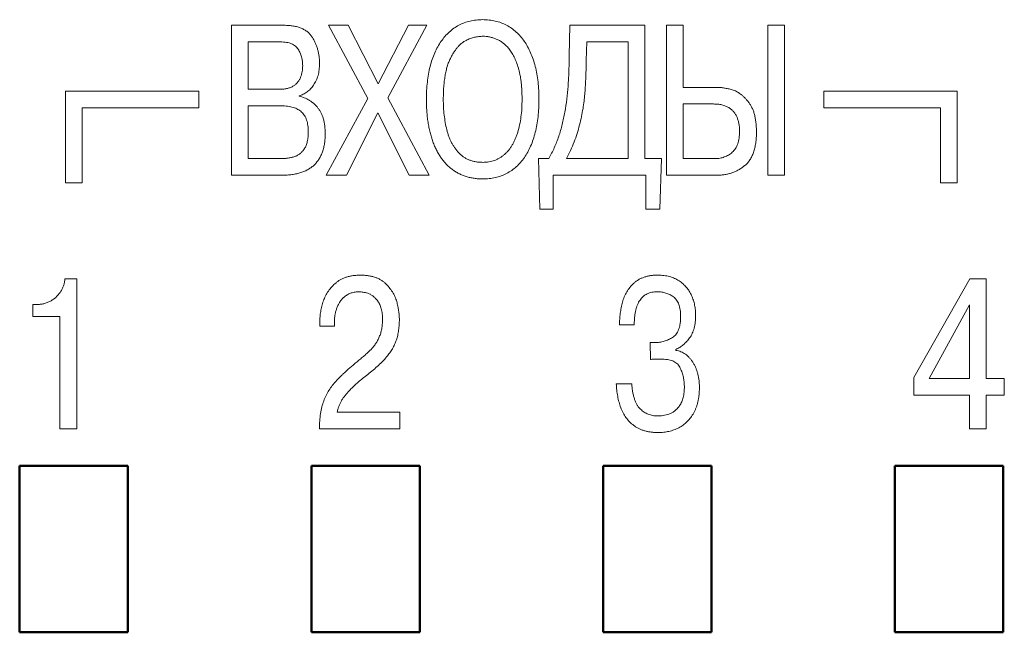
# Model space of a CAD drawing. Units: millimetres. Extents: x 2171 to 3046, y 1134 to 1431.
# Drawn here: x 2713 to 2725, y 1300 to 1307 of the extents above; entities that cross this region are included whole.
import ezdxf

# ---------------------------------------------------------------- set-up
doc = ezdxf.new("R2010")
doc.units = ezdxf.units.MM
doc.layers.add('main', color=5, linetype='Continuous', lineweight=50)

msp = doc.modelspace()

# ---------------------------------------------------------------- linework, layer by layer
at = {"color": 7, "linetype": 'Continuous', "lineweight": 15}
for p, q in [((2715.41, 1307.195), (2716.04, 1307.195)), ((2715.41, 1305.395), (2715.41, 1307.195)), ((2717.046, 1306.317), (2716.573, 1307.195)), ((2716.573, 1307.195), (2716.812, 1307.195)), ((2716.812, 1307.195), (2717.169, 1306.491)), ((2717.169, 1306.491), (2717.533, 1307.195)), ((2717.754, 1307.195), (2717.285, 1306.322)), ((2717.533, 1307.195), (2717.754, 1307.195)), ((2719.464, 1306.823), (2719.471, 1307.195)), ((2719.471, 1307.195), (2720.371, 1307.195)), ((2720.371, 1307.195), (2720.371, 1305.594)), ((2720.63, 1305.395), (2720.63, 1307.195)), ((2720.63, 1307.195), (2720.832, 1307.195)), ((2720.832, 1307.195), (2720.832, 1306.449)), ((2721.845, 1307.195), (2722.047, 1307.195)), ((2721.845, 1305.395), (2721.845, 1307.195)), ((2722.047, 1307.195), (2722.047, 1305.395)), ((2715.997, 1306.996), (2715.612, 1306.996)), ((2715.612, 1306.996), (2715.612, 1306.427)), ((2719.674, 1306.996), (2719.668, 1306.771)), ((2720.169, 1306.996), (2719.674, 1306.996)), ((2720.169, 1305.594), (2720.169, 1306.996)), ((2720.832, 1306.449), (2721.245, 1306.449)), ((2713.419, 1306.405), (2713.419, 1305.305)), ((2715.019, 1306.405), (2713.419, 1306.405)), ((2715.019, 1306.205), (2715.019, 1306.405)), ((2715.612, 1306.427), (2715.991, 1306.427)), ((2716.223, 1306.349), (2716.223, 1306.342)), ((2716.546, 1305.395), (2717.046, 1306.317)), ((2717.285, 1306.322), (2717.784, 1305.395)), ((2722.519, 1306.405), (2722.519, 1306.205)), ((2724.119, 1306.405), (2722.519, 1306.405)), ((2724.119, 1305.305), (2724.119, 1306.405)), ((2713.619, 1306.205), (2715.019, 1306.205)), ((2713.619, 1305.305), (2713.619, 1306.205)), ((2716.006, 1306.228), (2715.612, 1306.228)), ((2715.612, 1306.228), (2715.612, 1305.594)), ((2721.194, 1306.25), (2720.832, 1306.25)), ((2720.832, 1306.25), (2720.832, 1305.594)), ((2722.519, 1306.205), (2723.919, 1306.205)), ((2723.919, 1306.205), (2723.919, 1305.305)), ((2717.168, 1306.144), (2716.792, 1305.395)), ((2717.541, 1305.395), (2717.168, 1306.144)), ((2715.612, 1305.594), (2716.006, 1305.594)), ((2719.111, 1304.987), (2719.096, 1305.594)), ((2719.096, 1305.594), (2719.218, 1305.594)), ((2719.43, 1305.594), (2720.169, 1305.594)), ((2720.371, 1305.594), (2720.569, 1305.594)), ((2720.569, 1305.594), (2720.552, 1304.987)), ((2720.832, 1305.594), (2721.217, 1305.594)), ((2716.018, 1305.395), (2715.41, 1305.395)), ((2716.792, 1305.395), (2716.546, 1305.395)), ((2717.784, 1305.395), (2717.541, 1305.395)), ((2720.384, 1305.395), (2719.269, 1305.395)), ((2719.269, 1305.395), (2719.269, 1304.987)), ((2720.384, 1304.987), (2720.384, 1305.395)), ((2721.241, 1305.395), (2720.63, 1305.395)), ((2722.047, 1305.395), (2721.845, 1305.395)), ((2713.419, 1305.305), (2713.619, 1305.305)), ((2723.919, 1305.305), (2724.119, 1305.305)), ((2719.269, 1304.987), (2719.111, 1304.987)), ((2720.552, 1304.987), (2720.384, 1304.987)), ((2713.413, 1304.149), (2713.555, 1304.149)), ((2713.555, 1304.149), (2713.555, 1302.349)), ((2723.599, 1302.965), (2724.272, 1304.149)), ((2724.272, 1304.149), (2724.468, 1304.149)), ((2724.468, 1304.149), (2724.468, 1302.954)), ((2713.029, 1303.699), (2713.029, 1303.842)), ((2713.029, 1303.842), (2713.072, 1303.842)), ((2724.265, 1303.837), (2723.781, 1302.954)), ((2724.265, 1302.954), (2724.265, 1303.837)), ((2713.353, 1303.699), (2713.029, 1303.699)), ((2713.353, 1302.349), (2713.353, 1303.699)), ((2716.471, 1303.58), (2716.471, 1303.634)), ((2716.647, 1303.645), (2716.647, 1303.58)), ((2720.244, 1303.598), (2720.067, 1303.598)), ((2716.647, 1303.58), (2716.471, 1303.58)), ((2720.437, 1303.182), (2720.435, 1303.384)), ((2720.435, 1303.384), (2720.492, 1303.384)), ((2720.744, 1303.303), (2720.744, 1303.291)), ((2720.028, 1302.889), (2720.214, 1302.889)), ((2723.599, 1302.754), (2723.599, 1302.965)), ((2723.781, 1302.954), (2724.265, 1302.954)), ((2724.468, 1302.954), (2724.684, 1302.954)), ((2724.684, 1302.954), (2724.684, 1302.754)), ((2724.265, 1302.754), (2723.599, 1302.754)), ((2724.265, 1302.349), (2724.265, 1302.754)), ((2724.684, 1302.754), (2724.468, 1302.754)), ((2724.468, 1302.754), (2724.468, 1302.349)), ((2716.68, 1302.549), (2717.429, 1302.549)), ((2717.429, 1302.549), (2717.429, 1302.349)), ((2713.555, 1302.349), (2713.353, 1302.349)), ((2717.429, 1302.349), (2716.467, 1302.349)), ((2724.468, 1302.349), (2724.265, 1302.349))]:
    msp.add_line(p, q, dxfattribs=at)
for points, knots in [([(2717.75, 1306.307), (2717.75, 1306.342), (2717.751, 1306.411), (2717.76, 1306.512), (2717.773, 1306.608), (2717.793, 1306.699), (2717.818, 1306.784), (2717.848, 1306.864), (2717.884, 1306.937), (2717.925, 1307.003), (2717.971, 1307.063), (2718.022, 1307.115), (2718.078, 1307.16), (2718.138, 1307.197), (2718.204, 1307.227), (2718.273, 1307.248), (2718.348, 1307.26), (2718.399, 1307.262), (2718.425, 1307.263)], [0, 0, 0, 0, 0.0805, 0.157497, 0.231224, 0.301806, 0.369487, 0.433635, 0.49533, 0.554389, 0.611555, 0.666948, 0.720976, 0.774623, 0.828588, 0.883645, 0.940562, 1, 1, 1, 1]), ([(2718.425, 1307.263), (2718.451, 1307.262), (2718.502, 1307.26), (2718.576, 1307.248), (2718.646, 1307.227), (2718.712, 1307.197), (2718.773, 1307.16), (2718.829, 1307.115), (2718.88, 1307.063), (2718.926, 1307.003), (2718.966, 1306.938), (2719.002, 1306.865), (2719.032, 1306.786), (2719.057, 1306.701), (2719.076, 1306.61), (2719.09, 1306.514), (2719.098, 1306.412), (2719.099, 1306.342), (2719.1, 1306.307)], [0, 0, 0, 0, 0.059408, 0.116298, 0.171582, 0.225764, 0.279612, 0.333781, 0.388955, 0.445718, 0.504521, 0.565587, 0.629608, 0.696743, 0.76729, 0.84098, 0.918471, 1, 1, 1, 1]), ([(2716.04, 1307.195), (2716.06, 1307.195), (2716.098, 1307.194), (2716.152, 1307.187), (2716.202, 1307.177), (2716.247, 1307.162), (2716.286, 1307.142), (2716.322, 1307.119), (2716.352, 1307.09), (2716.377, 1307.057), (2716.398, 1307.022), (2716.416, 1306.985), (2716.433, 1306.947), (2716.445, 1306.907), (2716.455, 1306.866), (2716.462, 1306.824), (2716.467, 1306.78), (2716.467, 1306.75), (2716.467, 1306.735)], [0, 0, 0, 0, 0.082286, 0.158238, 0.228322, 0.293489, 0.355221, 0.413734, 0.47087, 0.527753, 0.58509, 0.642443, 0.699713, 0.757297, 0.8163, 0.875849, 0.937315, 1, 1, 1, 1]), ([(2718.425, 1307.063), (2718.409, 1307.063), (2718.376, 1307.061), (2718.327, 1307.052), (2718.276, 1307.036), (2718.233, 1307.018), (2718.199, 1306.999), (2718.174, 1306.981), (2718.149, 1306.96), (2718.125, 1306.934), (2718.102, 1306.905), (2718.079, 1306.872), (2718.057, 1306.835), (2718.036, 1306.795), (2718.016, 1306.75), (2717.999, 1306.701), (2717.985, 1306.646), (2717.973, 1306.588), (2717.964, 1306.524), (2717.957, 1306.456), (2717.953, 1306.383), (2717.953, 1306.333), (2717.952, 1306.307)], [0, 0, 0, 0, 0.048222, 0.098235, 0.15112, 0.207155, 0.236562, 0.267552, 0.300164, 0.335204, 0.372449, 0.412101, 0.454808, 0.50053, 0.54928, 0.601377, 0.657011, 0.716869, 0.781094, 0.849559, 0.922366, 1, 1, 1, 1]), ([(2718.897, 1306.307), (2718.897, 1306.325), (2718.897, 1306.361), (2718.895, 1306.413), (2718.891, 1306.464), (2718.887, 1306.512), (2718.881, 1306.557), (2718.873, 1306.601), (2718.864, 1306.642), (2718.85, 1306.693), (2718.831, 1306.751), (2718.804, 1306.814), (2718.774, 1306.869), (2718.74, 1306.915), (2718.704, 1306.954), (2718.667, 1306.986), (2718.629, 1307.012), (2718.588, 1307.031), (2718.548, 1307.045), (2718.507, 1307.056), (2718.466, 1307.062), (2718.439, 1307.063), (2718.425, 1307.063)], [0, 0, 0, 0, 0.054894, 0.107364, 0.157802, 0.206223, 0.252401, 0.296367, 0.338463, 0.378921, 0.454138, 0.522701, 0.584764, 0.641625, 0.694151, 0.742811, 0.78897, 0.83319, 0.876148, 0.917878, 0.95913, 1, 1, 1, 1]), ([(2716.265, 1306.712), (2716.264, 1306.73), (2716.263, 1306.764), (2716.253, 1306.815), (2716.236, 1306.863), (2716.216, 1306.901), (2716.197, 1306.929), (2716.178, 1306.947), (2716.156, 1306.962), (2716.13, 1306.975), (2716.102, 1306.984), (2716.07, 1306.991), (2716.034, 1306.995), (2716.01, 1306.996), (2715.997, 1306.996)], [0, 0, 0, 0, 0.1173427, 0.2310702, 0.3443952, 0.4579188, 0.5152852, 0.5725169, 0.6318046, 0.6940045, 0.7620902, 0.834368, 0.9135085, 1, 1, 1, 1]), ([(2719.218, 1305.594), (2719.229, 1305.616), (2719.253, 1305.658), (2719.285, 1305.725), (2719.313, 1305.792), (2719.338, 1305.862), (2719.36, 1305.933), (2719.38, 1306.005), (2719.397, 1306.079), (2719.416, 1306.179), (2719.435, 1306.308), (2719.448, 1306.44), (2719.455, 1306.549), (2719.459, 1306.637), (2719.462, 1306.728), (2719.464, 1306.791), (2719.464, 1306.823)], [0, 0, 0, 0, 0.057734, 0.11557, 0.173394, 0.2315, 0.290215, 0.349183, 0.40902, 0.469209, 0.592077, 0.717237, 0.782579, 0.851475, 0.923951, 1, 1, 1, 1]), ([(2715.991, 1306.427), (2716.007, 1306.427), (2716.038, 1306.428), (2716.082, 1306.436), (2716.121, 1306.448), (2716.155, 1306.466), (2716.183, 1306.489), (2716.208, 1306.514), (2716.227, 1306.542), (2716.241, 1306.573), (2716.252, 1306.606), (2716.26, 1306.64), (2716.264, 1306.676), (2716.265, 1306.7), (2716.265, 1306.712)], [0, 0, 0, 0, 0.107598, 0.205664, 0.295051, 0.379013, 0.45892, 0.534913, 0.609428, 0.684321, 0.760657, 0.838108, 0.918178, 1, 1, 1, 1]), ([(2716.467, 1306.735), (2716.467, 1306.722), (2716.467, 1306.698), (2716.463, 1306.661), (2716.458, 1306.626), (2716.45, 1306.593), (2716.44, 1306.562), (2716.428, 1306.532), (2716.413, 1306.504), (2716.392, 1306.469), (2716.361, 1306.431), (2716.319, 1306.394), (2716.273, 1306.365), (2716.239, 1306.354), (2716.223, 1306.349)], [0, 0, 0, 0, 0.077882, 0.151795, 0.223311, 0.292264, 0.359121, 0.424777, 0.488349, 0.551566, 0.671926, 0.784742, 0.892412, 1, 1, 1, 1]), ([(2719.668, 1306.771), (2719.667, 1306.732), (2719.665, 1306.658), (2719.661, 1306.551), (2719.656, 1306.456), (2719.651, 1306.368), (2719.642, 1306.282), (2719.629, 1306.193), (2719.61, 1306.098), (2719.588, 1305.998), (2719.559, 1305.895), (2719.523, 1305.793), (2719.481, 1305.692), (2719.447, 1305.627), (2719.43, 1305.594)], [0, 0, 0, 0, 0.096225, 0.184071, 0.262982, 0.33352, 0.402248, 0.476043, 0.556047, 0.641369, 0.729879, 0.818946, 0.908653, 1, 1, 1, 1]), ([(2721.245, 1306.449), (2721.258, 1306.449), (2721.285, 1306.448), (2721.326, 1306.442), (2721.372, 1306.433), (2721.411, 1306.423), (2721.444, 1306.412), (2721.47, 1306.401), (2721.494, 1306.386), (2721.519, 1306.369), (2721.544, 1306.349), (2721.568, 1306.326), (2721.592, 1306.3), (2721.616, 1306.272), (2721.638, 1306.241), (2721.657, 1306.205), (2721.674, 1306.166), (2721.687, 1306.123), (2721.697, 1306.076), (2721.704, 1306.026), (2721.709, 1305.972), (2721.71, 1305.935), (2721.71, 1305.915)], [0, 0, 0, 0, 0.0478152, 0.0999973, 0.1576633, 0.2201603, 0.2535593, 0.2876864, 0.3232355, 0.3607915, 0.4000108, 0.4415508, 0.4849492, 0.531294, 0.5794355, 0.6294472, 0.6822694, 0.7382645, 0.7974878, 0.8608241, 0.928112, 1, 1, 1, 1]), ([(2716.223, 1306.342), (2716.233, 1306.34), (2716.254, 1306.335), (2716.285, 1306.325), (2716.314, 1306.312), (2716.342, 1306.297), (2716.369, 1306.279), (2716.395, 1306.258), (2716.42, 1306.235), (2716.443, 1306.209), (2716.465, 1306.18), (2716.484, 1306.148), (2716.5, 1306.113), (2716.513, 1306.076), (2716.522, 1306.035), (2716.53, 1305.991), (2716.534, 1305.945), (2716.535, 1305.913), (2716.535, 1305.896)], [0, 0, 0, 0, 0.054612, 0.108057, 0.161519, 0.215189, 0.269766, 0.325232, 0.382084, 0.441073, 0.501466, 0.563488, 0.62775, 0.694652, 0.764594, 0.838913, 0.917236, 1, 1, 1, 1]), ([(2716.332, 1305.915), (2716.332, 1305.928), (2716.331, 1305.954), (2716.328, 1305.991), (2716.322, 1306.025), (2716.313, 1306.056), (2716.302, 1306.085), (2716.289, 1306.11), (2716.272, 1306.133), (2716.253, 1306.154), (2716.232, 1306.171), (2716.208, 1306.186), (2716.181, 1306.199), (2716.151, 1306.21), (2716.119, 1306.218), (2716.084, 1306.224), (2716.046, 1306.227), (2716.02, 1306.227), (2716.006, 1306.228)], [0, 0, 0, 0, 0.07617, 0.146553, 0.213012, 0.274458, 0.333128, 0.388882, 0.441977, 0.494409, 0.547022, 0.601791, 0.658442, 0.717895, 0.781778, 0.850109, 0.922504, 1, 1, 1, 1]), ([(2718.425, 1305.35), (2718.407, 1305.35), (2718.373, 1305.351), (2718.322, 1305.357), (2718.273, 1305.365), (2718.226, 1305.378), (2718.181, 1305.394), (2718.139, 1305.415), (2718.097, 1305.438), (2718.058, 1305.465), (2718.021, 1305.496), (2717.986, 1305.529), (2717.954, 1305.566), (2717.924, 1305.606), (2717.896, 1305.649), (2717.871, 1305.695), (2717.848, 1305.745), (2717.827, 1305.797), (2717.809, 1305.852), (2717.793, 1305.91), (2717.78, 1305.97), (2717.769, 1306.033), (2717.76, 1306.098), (2717.754, 1306.165), (2717.75, 1306.235), (2717.75, 1306.283), (2717.75, 1306.307)], [0, 0, 0, 0, 0.039746, 0.078373, 0.116025, 0.152759, 0.18877, 0.22467, 0.260483, 0.296499, 0.332853, 0.369241, 0.406459, 0.444157, 0.482906, 0.522758, 0.564022, 0.606746, 0.650839, 0.696178, 0.742878, 0.791048, 0.840817, 0.89194, 0.945074, 1, 1, 1, 1]), ([(2717.952, 1306.307), (2717.953, 1306.275), (2717.954, 1306.211), (2717.962, 1306.118), (2717.975, 1306.028), (2717.99, 1305.955), (2718.006, 1305.898), (2718.019, 1305.858), (2718.035, 1305.82), (2718.052, 1305.784), (2718.072, 1305.75), (2718.093, 1305.718), (2718.117, 1305.687), (2718.142, 1305.659), (2718.169, 1305.633), (2718.2, 1305.611), (2718.232, 1305.592), (2718.266, 1305.576), (2718.303, 1305.564), (2718.342, 1305.556), (2718.383, 1305.55), (2718.411, 1305.55), (2718.425, 1305.549)], [0, 0, 0, 0, 0.09609, 0.189304, 0.280027, 0.368853, 0.412142, 0.454378, 0.495258, 0.535079, 0.574167, 0.612862, 0.651078, 0.689068, 0.726517, 0.763606, 0.800699, 0.838356, 0.876378, 0.915846, 0.956847, 1, 1, 1, 1]), ([(2718.425, 1305.549), (2718.438, 1305.55), (2718.463, 1305.55), (2718.5, 1305.555), (2718.535, 1305.562), (2718.569, 1305.572), (2718.601, 1305.586), (2718.631, 1305.602), (2718.66, 1305.622), (2718.688, 1305.644), (2718.713, 1305.669), (2718.738, 1305.696), (2718.76, 1305.726), (2718.781, 1305.758), (2718.8, 1305.793), (2718.817, 1305.83), (2718.832, 1305.869), (2718.851, 1305.925), (2718.87, 1306), (2718.886, 1306.096), (2718.896, 1306.199), (2718.897, 1306.27), (2718.897, 1306.307)], [0, 0, 0, 0, 0.038353, 0.075207, 0.110793, 0.146055, 0.180731, 0.215025, 0.249744, 0.285, 0.320807, 0.357425, 0.394346, 0.432481, 0.471826, 0.512569, 0.554554, 0.598254, 0.690105, 0.787452, 0.890598, 1, 1, 1, 1]), ([(2719.1, 1306.307), (2719.099, 1306.271), (2719.098, 1306.201), (2719.09, 1306.099), (2719.076, 1306.002), (2719.057, 1305.911), (2719.033, 1305.825), (2719.002, 1305.746), (2718.967, 1305.673), (2718.927, 1305.607), (2718.881, 1305.548), (2718.83, 1305.496), (2718.774, 1305.452), (2718.713, 1305.414), (2718.647, 1305.385), (2718.577, 1305.365), (2718.502, 1305.352), (2718.451, 1305.351), (2718.425, 1305.35)], [0, 0, 0, 0, 0.081661, 0.159268, 0.233403, 0.304038, 0.371244, 0.435254, 0.496342, 0.555274, 0.611733, 0.666629, 0.720375, 0.774363, 0.828591, 0.883631, 0.94069, 1, 1, 1, 1]), ([(2721.507, 1305.922), (2721.507, 1305.938), (2721.507, 1305.967), (2721.501, 1306.011), (2721.491, 1306.051), (2721.478, 1306.089), (2721.461, 1306.125), (2721.438, 1306.156), (2721.41, 1306.184), (2721.377, 1306.208), (2721.339, 1306.227), (2721.295, 1306.241), (2721.246, 1306.249), (2721.212, 1306.25), (2721.194, 1306.25)], [0, 0, 0, 0, 0.088322, 0.171857, 0.252053, 0.32978, 0.405076, 0.479498, 0.554868, 0.632684, 0.714052, 0.801007, 0.895987, 1, 1, 1, 1]), ([(2716.006, 1305.594), (2716.021, 1305.595), (2716.05, 1305.595), (2716.091, 1305.6), (2716.131, 1305.607), (2716.168, 1305.617), (2716.203, 1305.633), (2716.235, 1305.653), (2716.263, 1305.681), (2716.288, 1305.714), (2716.308, 1305.754), (2716.322, 1305.801), (2716.331, 1305.856), (2716.332, 1305.895), (2716.332, 1305.915)], [0, 0, 0, 0, 0.083909, 0.162926, 0.238773, 0.311459, 0.382083, 0.453156, 0.526122, 0.603599, 0.68755, 0.779551, 0.883397, 1, 1, 1, 1]), ([(2716.535, 1305.896), (2716.534, 1305.876), (2716.534, 1305.837), (2716.528, 1305.78), (2716.518, 1305.727), (2716.504, 1305.677), (2716.485, 1305.632), (2716.463, 1305.591), (2716.437, 1305.553), (2716.406, 1305.52), (2716.372, 1305.49), (2716.333, 1305.465), (2716.29, 1305.443), (2716.244, 1305.425), (2716.193, 1305.412), (2716.138, 1305.402), (2716.079, 1305.396), (2716.039, 1305.396), (2716.018, 1305.395)], [0, 0, 0, 0, 0.073676, 0.142581, 0.208023, 0.269585, 0.328387, 0.384945, 0.439966, 0.494192, 0.549127, 0.604727, 0.662593, 0.72267, 0.785756, 0.852794, 0.924197, 1, 1, 1, 1]), ([(2721.217, 1305.594), (2721.236, 1305.595), (2721.272, 1305.597), (2721.325, 1305.612), (2721.375, 1305.636), (2721.413, 1305.664), (2721.441, 1305.69), (2721.458, 1305.715), (2721.474, 1305.742), (2721.486, 1305.772), (2721.496, 1305.805), (2721.502, 1305.841), (2721.507, 1305.881), (2721.507, 1305.908), (2721.507, 1305.922)], [0, 0, 0, 0, 0.112448, 0.221132, 0.330831, 0.444559, 0.503211, 0.563469, 0.625372, 0.690539, 0.760071, 0.834321, 0.914174, 1, 1, 1, 1]), ([(2721.71, 1305.915), (2721.71, 1305.892), (2721.709, 1305.847), (2721.702, 1305.782), (2721.691, 1305.723), (2721.676, 1305.669), (2721.656, 1305.621), (2721.632, 1305.578), (2721.603, 1305.541), (2721.569, 1305.509), (2721.533, 1305.483), (2721.496, 1305.459), (2721.457, 1305.439), (2721.416, 1305.423), (2721.374, 1305.411), (2721.331, 1305.401), (2721.286, 1305.396), (2721.256, 1305.395), (2721.241, 1305.395)], [0, 0, 0, 0, 0.087709, 0.169201, 0.244112, 0.313703, 0.379074, 0.440439, 0.499131, 0.55616, 0.612198, 0.667815, 0.722194, 0.776188, 0.83096, 0.886345, 0.942246, 1, 1, 1, 1]), ([(2716.471, 1303.634), (2716.471, 1303.655), (2716.472, 1303.696), (2716.481, 1303.759), (2716.494, 1303.822), (2716.512, 1303.885), (2716.538, 1303.947), (2716.572, 1304.005), (2716.614, 1304.057), (2716.656, 1304.097), (2716.693, 1304.125), (2716.724, 1304.144), (2716.757, 1304.159), (2716.793, 1304.172), (2716.831, 1304.182), (2716.871, 1304.189), (2716.914, 1304.193), (2716.943, 1304.194), (2716.958, 1304.194)], [0, 0, 0, 0, 0.073954, 0.149292, 0.226104, 0.305271, 0.384863, 0.464269, 0.543985, 0.626822, 0.669135, 0.711897, 0.755463, 0.800614, 0.847041, 0.895624, 0.946664, 1, 1, 1, 1]), ([(2716.958, 1304.194), (2716.974, 1304.194), (2717.006, 1304.193), (2717.052, 1304.188), (2717.095, 1304.18), (2717.136, 1304.168), (2717.173, 1304.154), (2717.207, 1304.135), (2717.238, 1304.114), (2717.274, 1304.08), (2717.312, 1304.036), (2717.351, 1303.98), (2717.38, 1303.923), (2717.398, 1303.865), (2717.409, 1303.809), (2717.418, 1303.757), (2717.424, 1303.71), (2717.425, 1303.679), (2717.425, 1303.665)], [0, 0, 0, 0, 0.061698, 0.1197214, 0.1749145, 0.2271836, 0.2765812, 0.3246656, 0.3720757, 0.4185289, 0.5083938, 0.5920711, 0.6718405, 0.7481665, 0.8207301, 0.8864013, 0.9462238, 1, 1, 1, 1]), ([(2720.067, 1303.598), (2720.068, 1303.621), (2720.068, 1303.668), (2720.075, 1303.736), (2720.086, 1303.804), (2720.101, 1303.87), (2720.122, 1303.934), (2720.152, 1303.995), (2720.192, 1304.049), (2720.23, 1304.091), (2720.266, 1304.121), (2720.296, 1304.141), (2720.328, 1304.157), (2720.363, 1304.171), (2720.4, 1304.182), (2720.441, 1304.189), (2720.483, 1304.194), (2720.512, 1304.194), (2720.527, 1304.194)], [0, 0, 0, 0, 0.0810068, 0.1615335, 0.2414697, 0.3211359, 0.4001613, 0.4779131, 0.5560323, 0.636579, 0.6777314, 0.7189987, 0.7610948, 0.8048284, 0.8501068, 0.8973463, 0.9473649, 1, 1, 1, 1]), ([(2720.527, 1304.194), (2720.54, 1304.194), (2720.564, 1304.194), (2720.6, 1304.19), (2720.634, 1304.185), (2720.666, 1304.178), (2720.698, 1304.168), (2720.727, 1304.156), (2720.755, 1304.143), (2720.79, 1304.122), (2720.829, 1304.091), (2720.871, 1304.049), (2720.906, 1304.002), (2720.933, 1303.949), (2720.954, 1303.893), (2720.969, 1303.835), (2720.978, 1303.774), (2720.979, 1303.732), (2720.98, 1303.712)], [0, 0, 0, 0, 0.049952, 0.097717, 0.143952, 0.188404, 0.231764, 0.274451, 0.315952, 0.357153, 0.437801, 0.516077, 0.594001, 0.673224, 0.753277, 0.834172, 0.916045, 1, 1, 1, 1]), ([(2713.072, 1303.842), (2713.087, 1303.842), (2713.116, 1303.843), (2713.158, 1303.851), (2713.199, 1303.864), (2713.238, 1303.882), (2713.274, 1303.904), (2713.306, 1303.93), (2713.335, 1303.96), (2713.36, 1303.993), (2713.38, 1304.029), (2713.396, 1304.068), (2713.408, 1304.108), (2713.412, 1304.135), (2713.413, 1304.149)], [0, 0, 0, 0, 0.0878436, 0.1727676, 0.2566496, 0.3410499, 0.4245033, 0.50669, 0.5884216, 0.6709789, 0.7536067, 0.8350502, 0.9168024, 1, 1, 1, 1]), ([(2716.942, 1303.995), (2716.926, 1303.994), (2716.894, 1303.993), (2716.848, 1303.982), (2716.807, 1303.965), (2716.771, 1303.94), (2716.74, 1303.91), (2716.714, 1303.877), (2716.692, 1303.841), (2716.675, 1303.802), (2716.663, 1303.763), (2716.654, 1303.723), (2716.648, 1303.684), (2716.647, 1303.658), (2716.647, 1303.645)], [0, 0, 0, 0, 0.097727, 0.187983, 0.274072, 0.358436, 0.441954, 0.523546, 0.604907, 0.68793, 0.770003, 0.848785, 0.925777, 1, 1, 1, 1]), ([(2717.223, 1303.662), (2717.222, 1303.674), (2717.222, 1303.697), (2717.22, 1303.731), (2717.215, 1303.762), (2717.209, 1303.791), (2717.201, 1303.818), (2717.191, 1303.842), (2717.179, 1303.864), (2717.162, 1303.89), (2717.138, 1303.917), (2717.109, 1303.945), (2717.078, 1303.965), (2717.048, 1303.977), (2717.018, 1303.985), (2716.991, 1303.99), (2716.966, 1303.994), (2716.95, 1303.995), (2716.942, 1303.995)], [0, 0, 0, 0, 0.072817, 0.141502, 0.205684, 0.265591, 0.322252, 0.375388, 0.426138, 0.47443, 0.564522, 0.645355, 0.717599, 0.784127, 0.845586, 0.902404, 0.953568, 1, 1, 1, 1]), ([(2720.52, 1303.995), (2720.509, 1303.995), (2720.487, 1303.994), (2720.456, 1303.989), (2720.426, 1303.981), (2720.399, 1303.971), (2720.374, 1303.957), (2720.351, 1303.94), (2720.33, 1303.919), (2720.312, 1303.896), (2720.295, 1303.869), (2720.282, 1303.839), (2720.27, 1303.807), (2720.26, 1303.771), (2720.253, 1303.732), (2720.247, 1303.69), (2720.244, 1303.645), (2720.244, 1303.614), (2720.244, 1303.598)], [0, 0, 0, 0, 0.060856, 0.118518, 0.173474, 0.226364, 0.277964, 0.330061, 0.382108, 0.435885, 0.492533, 0.551806, 0.61458, 0.68166, 0.753963, 0.83081, 0.912296, 1, 1, 1, 1]), ([(2720.8, 1303.698), (2720.8, 1303.712), (2720.799, 1303.738), (2720.796, 1303.777), (2720.789, 1303.812), (2720.78, 1303.843), (2720.767, 1303.871), (2720.753, 1303.895), (2720.735, 1303.916), (2720.708, 1303.939), (2720.671, 1303.961), (2720.623, 1303.981), (2720.572, 1303.993), (2720.538, 1303.994), (2720.52, 1303.995)], [0, 0, 0, 0, 0.089652, 0.171391, 0.247294, 0.316602, 0.381661, 0.442483, 0.500141, 0.556738, 0.667922, 0.776986, 0.886754, 1, 1, 1, 1]), ([(2716.939, 1303.172), (2716.954, 1303.184), (2716.982, 1303.208), (2717.023, 1303.243), (2717.058, 1303.276), (2717.089, 1303.306), (2717.117, 1303.338), (2717.142, 1303.373), (2717.165, 1303.411), (2717.185, 1303.453), (2717.202, 1303.499), (2717.214, 1303.55), (2717.221, 1303.604), (2717.222, 1303.642), (2717.223, 1303.662)], [0, 0, 0, 0, 0.098843, 0.189034, 0.270254, 0.343011, 0.412556, 0.485014, 0.559678, 0.638413, 0.721391, 0.808233, 0.901183, 1, 1, 1, 1]), ([(2717.425, 1303.665), (2717.425, 1303.642), (2717.424, 1303.598), (2717.417, 1303.533), (2717.406, 1303.472), (2717.39, 1303.416), (2717.369, 1303.362), (2717.343, 1303.31), (2717.31, 1303.26), (2717.271, 1303.21), (2717.226, 1303.161), (2717.173, 1303.109), (2717.112, 1303.055), (2717.068, 1303.02), (2717.045, 1303.002)], [0, 0, 0, 0, 0.086222, 0.16712, 0.244047, 0.316705, 0.387988, 0.46016, 0.534926, 0.612325, 0.695438, 0.787478, 0.889027, 1, 1, 1, 1]), ([(2720.492, 1303.384), (2720.511, 1303.385), (2720.548, 1303.386), (2720.603, 1303.399), (2720.655, 1303.419), (2720.697, 1303.441), (2720.727, 1303.464), (2720.747, 1303.486), (2720.764, 1303.512), (2720.777, 1303.542), (2720.787, 1303.575), (2720.795, 1303.613), (2720.799, 1303.654), (2720.8, 1303.683), (2720.8, 1303.698)], [0, 0, 0, 0, 0.112586, 0.222613, 0.333012, 0.444821, 0.501482, 0.559769, 0.619756, 0.684368, 0.752998, 0.828527, 0.910656, 1, 1, 1, 1]), ([(2720.98, 1303.712), (2720.98, 1303.698), (2720.98, 1303.671), (2720.976, 1303.631), (2720.97, 1303.594), (2720.963, 1303.559), (2720.953, 1303.527), (2720.94, 1303.496), (2720.926, 1303.467), (2720.903, 1303.434), (2720.873, 1303.396), (2720.833, 1303.357), (2720.791, 1303.325), (2720.759, 1303.311), (2720.744, 1303.303)], [0, 0, 0, 0, 0.082817, 0.161011, 0.236224, 0.307378, 0.375726, 0.44087, 0.504566, 0.566451, 0.684242, 0.794397, 0.898958, 1, 1, 1, 1]), ([(2720.744, 1303.291), (2720.754, 1303.289), (2720.775, 1303.285), (2720.803, 1303.275), (2720.831, 1303.262), (2720.858, 1303.246), (2720.882, 1303.225), (2720.905, 1303.203), (2720.927, 1303.177), (2720.947, 1303.148), (2720.965, 1303.116), (2720.982, 1303.083), (2720.995, 1303.047), (2721.006, 1303.01), (2721.015, 1302.971), (2721.021, 1302.93), (2721.025, 1302.887), (2721.025, 1302.857), (2721.025, 1302.842)], [0, 0, 0, 0, 0.053823, 0.106977, 0.159735, 0.213503, 0.26781, 0.32442, 0.38295, 0.44483, 0.508351, 0.572855, 0.638231, 0.705723, 0.775256, 0.847508, 0.922366, 1, 1, 1, 1]), ([(2716.467, 1302.349), (2716.467, 1302.381), (2716.468, 1302.442), (2716.478, 1302.53), (2716.494, 1302.61), (2716.516, 1302.682), (2716.545, 1302.749), (2716.579, 1302.811), (2716.619, 1302.869), (2716.657, 1302.914), (2716.691, 1302.95), (2716.719, 1302.978), (2716.749, 1303.007), (2716.782, 1303.037), (2716.817, 1303.07), (2716.856, 1303.103), (2716.896, 1303.137), (2716.924, 1303.16), (2716.939, 1303.172)], [0, 0, 0, 0, 0.0960468, 0.1847648, 0.2664601, 0.3417502, 0.4139365, 0.4851208, 0.5554673, 0.6266269, 0.6637103, 0.7035361, 0.7461281, 0.7914974, 0.8393907, 0.8901074, 0.9438976, 1, 1, 1, 1]), ([(2720.584, 1303.185), (2720.566, 1303.185), (2720.535, 1303.185), (2720.493, 1303.184), (2720.461, 1303.184), (2720.444, 1303.183), (2720.437, 1303.182)], [0, 0, 0, 0, 0.357848, 0.644166, 0.856543, 1, 1, 1, 1]), ([(2720.845, 1302.86), (2720.844, 1302.878), (2720.843, 1302.915), (2720.834, 1302.969), (2720.818, 1303.023), (2720.801, 1303.068), (2720.783, 1303.102), (2720.766, 1303.125), (2720.744, 1303.143), (2720.719, 1303.159), (2720.69, 1303.171), (2720.658, 1303.179), (2720.622, 1303.184), (2720.597, 1303.185), (2720.584, 1303.185)], [0, 0, 0, 0, 0.113747, 0.229634, 0.34682, 0.468957, 0.529689, 0.588539, 0.648124, 0.7087, 0.773474, 0.842155, 0.91807, 1, 1, 1, 1]), ([(2717.045, 1303.002), (2717.024, 1302.986), (2716.986, 1302.956), (2716.933, 1302.91), (2716.885, 1302.868), (2716.844, 1302.829), (2716.809, 1302.792), (2716.779, 1302.756), (2716.752, 1302.722), (2716.731, 1302.688), (2716.713, 1302.654), (2716.698, 1302.619), (2716.687, 1302.584), (2716.682, 1302.56), (2716.68, 1302.549)], [0, 0, 0, 0, 0.1298998, 0.2476708, 0.3535387, 0.4479574, 0.5327797, 0.6111436, 0.6841592, 0.7513506, 0.8147693, 0.8775242, 0.9388077, 1, 1, 1, 1]), ([(2720.53, 1302.304), (2720.516, 1302.305), (2720.487, 1302.305), (2720.445, 1302.309), (2720.405, 1302.316), (2720.367, 1302.325), (2720.332, 1302.337), (2720.298, 1302.351), (2720.267, 1302.368), (2720.229, 1302.395), (2720.187, 1302.432), (2720.143, 1302.484), (2720.107, 1302.541), (2720.08, 1302.603), (2720.06, 1302.67), (2720.044, 1302.74), (2720.033, 1302.814), (2720.03, 1302.863), (2720.028, 1302.889)], [0, 0, 0, 0, 0.050922, 0.099195, 0.145879, 0.189965, 0.233012, 0.274437, 0.315122, 0.355232, 0.433662, 0.510468, 0.586682, 0.664813, 0.745176, 0.827589, 0.912077, 1, 1, 1, 1]), ([(2720.214, 1302.889), (2720.216, 1302.871), (2720.218, 1302.837), (2720.225, 1302.788), (2720.235, 1302.743), (2720.247, 1302.703), (2720.261, 1302.667), (2720.277, 1302.635), (2720.295, 1302.608), (2720.317, 1302.585), (2720.34, 1302.566), (2720.363, 1302.549), (2720.387, 1302.535), (2720.412, 1302.524), (2720.438, 1302.515), (2720.465, 1302.508), (2720.492, 1302.504), (2720.511, 1302.504), (2720.52, 1302.504)], [0, 0, 0, 0, 0.097249, 0.186717, 0.269437, 0.345227, 0.415029, 0.478857, 0.538411, 0.594301, 0.64765, 0.699791, 0.750603, 0.800484, 0.849644, 0.898783, 0.948969, 1, 1, 1, 1]), ([(2720.52, 1302.504), (2720.532, 1302.504), (2720.555, 1302.504), (2720.59, 1302.509), (2720.625, 1302.516), (2720.66, 1302.525), (2720.695, 1302.539), (2720.729, 1302.562), (2720.76, 1302.591), (2720.784, 1302.621), (2720.802, 1302.648), (2720.813, 1302.672), (2720.823, 1302.698), (2720.831, 1302.726), (2720.838, 1302.756), (2720.842, 1302.789), (2720.844, 1302.824), (2720.845, 1302.848), (2720.845, 1302.86)], [0, 0, 0, 0, 0.062526, 0.125467, 0.190356, 0.256388, 0.324944, 0.396197, 0.473344, 0.558073, 0.603348, 0.65096, 0.700802, 0.753255, 0.809267, 0.86913, 0.932399, 1, 1, 1, 1]), ([(2721.025, 1302.842), (2721.025, 1302.828), (2721.025, 1302.799), (2721.021, 1302.757), (2721.016, 1302.716), (2721.009, 1302.677), (2720.999, 1302.64), (2720.987, 1302.605), (2720.974, 1302.572), (2720.953, 1302.531), (2720.923, 1302.484), (2720.88, 1302.435), (2720.832, 1302.393), (2720.778, 1302.36), (2720.72, 1302.335), (2720.66, 1302.317), (2720.596, 1302.306), (2720.553, 1302.305), (2720.53, 1302.304)], [0, 0, 0, 0, 0.053225, 0.104875, 0.154243, 0.201495, 0.247646, 0.292607, 0.335928, 0.378381, 0.460329, 0.538176, 0.614222, 0.690075, 0.766149, 0.842108, 0.919859, 1, 1, 1, 1])]:
    msp.add_open_spline(points, degree=3, knots=knots, dxfattribs=at)
at = {"layer": 'main'}
for p, q in [((2714.169, 1301.905), (2712.869, 1301.905)), ((2712.869, 1301.905), (2712.869, 1299.905)), ((2714.169, 1299.905), (2714.169, 1301.905)), ((2716.369, 1301.905), (2716.369, 1299.905)), ((2717.669, 1301.905), (2716.369, 1301.905)), ((2717.669, 1299.905), (2717.669, 1301.905)), ((2721.169, 1301.905), (2719.869, 1301.905)), ((2719.869, 1301.905), (2719.869, 1299.905)), ((2721.169, 1299.905), (2721.169, 1301.905)), ((2724.669, 1301.905), (2723.369, 1301.905)), ((2723.369, 1301.905), (2723.369, 1299.905)), ((2724.669, 1299.905), (2724.669, 1301.905)), ((2712.869, 1299.905), (2714.169, 1299.905)), ((2716.369, 1299.905), (2717.669, 1299.905)), ((2719.869, 1299.905), (2721.169, 1299.905)), ((2723.369, 1299.905), (2724.669, 1299.905))]:
    msp.add_line(p, q, dxfattribs=at)

doc.saveas('drawing.dxf')
